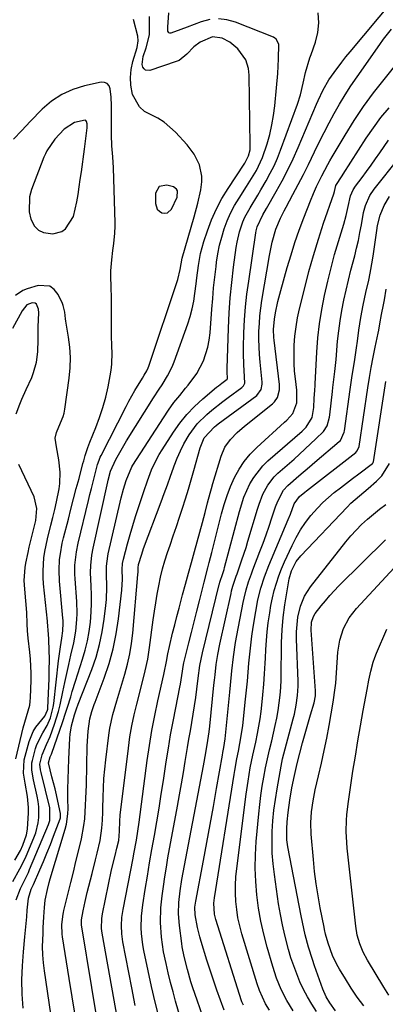
# Model space of a CAD drawing. Units: inches. Extents: x 1851934 to 1857389, y 431724 to 437074.
# Drawn here: x 1856017 to 1856138, y 433084 to 433409 of the extents above; entities that cross this region are included whole.
import ezdxf

# ---------------------------------------------------------------- set-up
doc = ezdxf.new("R2010")
doc.units = ezdxf.units.IN
doc.header["$MEASUREMENT"] = 0
for name, color, linetype in [('1', 7, 'Continuous'), ('7', 7, 'Continuous'), ('8', 7, 'Continuous')]:
    doc.layers.add(name, color=color, linetype=linetype)

msp = doc.modelspace()

# ---------------------------------------------------------------- linework, layer by layer
at = {"layer": '1', "color": 18}
for points in [[(1856025.98, 433365.53, 1766), (1856025.48, 433364.49, 1766), (1856025.02, 433363.43, 1766), (1856020.93, 433352.7, 1766), (1856020.29, 433350.28, 1766), (1856020.17, 433345.42, 1766), (1856020.7, 433342.97, 1766), (1856021.9, 433340.62, 1766), (1856023.17, 433339.27, 1766), (1856024.85, 433338.5, 1766), (1856027.98, 433338.14, 1766), (1856030.94, 433338.9, 1766), (1856032.15, 433339.79, 1766), (1856034.77, 433343.84, 1766), (1856035.9, 433348.64, 1766), (1856036.28, 433351.11, 1766), (1856036.65, 433353.58, 1766), (1856037.02, 433356.06, 1766), (1856037.37, 433358.53, 1766), (1856038.42, 433366.1, 1766), (1856038.77, 433368.73, 1766), (1856039.25, 433373.08, 1766), (1856039.28, 433374.45, 1766), (1856039.1, 433375.24, 1766), (1856038.9, 433375.48, 1766), (1856038.6, 433375.6, 1766), (1856035.11, 433374.82, 1766), (1856031.74, 433372.64, 1766), (1856028.62, 433369.33, 1766), (1856025.98, 433365.53, 1766)], [(1856063.06, 433353.76, 1768), (1856061.91, 433351.48, 1768), (1856061.9, 433348.11, 1768), (1856062.47, 433346.24, 1768), (1856063.15, 433345.57, 1768), (1856064.01, 433345.03, 1768), (1856064.97, 433344.91, 1768), (1856065.84, 433345.03, 1768), (1856067.2, 433346.24, 1768), (1856069.06, 433350.17, 1768), (1856069.09, 433352.29, 1768), (1856068.82, 433352.85, 1768), (1856067.77, 433353.57, 1768), (1856065.57, 433354.21, 1768), (1856063.06, 433353.76, 1768)]]:
    msp.add_polyline3d(points, dxfattribs=at)
at = {"layer": '7', "color": 18}
for points in [[(1856044.29, 433068.44, 1778), (1856037.46, 433109.9, 1778), (1856037.39, 433110.44, 1778), (1856037.41, 433111.52, 1778), (1856037.96, 433114.54, 1778), (1856038.59, 433117.54, 1778), (1856039.31, 433120.52, 1778), (1856040.95, 433126.81, 1778), (1856042.08, 433131.32, 1778), (1856042.61, 433133.59, 1778), (1856043.54, 433137.78, 1778), (1856044.16, 433141.75, 1778), (1856044.34, 433144.43, 1778), (1856044.44, 433147.11, 1778), (1856044.48, 433148.45, 1778), (1856044.55, 433151.99, 1778), (1856044.67, 433155.1, 1778), (1856044.84, 433158.2, 1778), (1856045.11, 433161.29, 1778), (1856045.45, 433164.38, 1778), (1856046.46, 433172.57, 1778), (1856046.8, 433174.86, 1778), (1856047.76, 433179.39, 1778), (1856049.04, 433183.85, 1778), (1856050.38, 433188.29, 1778), (1856051.05, 433190.51, 1778), (1856051.71, 433192.69, 1778), (1856052.61, 433196.02, 1778), (1856053.37, 433199.38, 1778), (1856053.92, 433202.78, 1778), (1856054.33, 433206.2, 1778), (1856056.07, 433225.56, 1778), (1856056.12, 433226.36, 1778), (1856056.12, 433227.8, 1778), (1856056.27, 433228.91, 1778), (1856057.31, 433232.32, 1778), (1856057.96, 433234.15, 1778), (1856063.73, 433249.56, 1778), (1856064.78, 433252.37, 1778), (1856065.81, 433255.19, 1778), (1856066.83, 433258.02, 1778), (1856067.84, 433260.84, 1778), (1856068.08, 433261.52, 1778), (1856069.03, 433263.98, 1778), (1856070.09, 433266.39, 1778), (1856071.28, 433268.73, 1778), (1856072.97, 433271.67, 1778), (1856075.6, 433275.3, 1778), (1856078.79, 433278.47, 1778), (1856080.53, 433279.91, 1778), (1856084.1, 433282.71, 1778), (1856085.91, 433284.07, 1778), (1856090.41, 433287.36, 1778), (1856090.91, 433287.86, 1778), (1856091.34, 433288.82, 1778), (1856091.14, 433292.96, 1778), (1856091.01, 433294.85, 1778), (1856090.91, 433298.65, 1778), (1856090.94, 433300.55, 1778), (1856091.1, 433305.36, 1778), (1856091.32, 433309.65, 1778), (1856091.63, 433313.94, 1778), (1856092.1, 433318.22, 1778), (1856092.66, 433322.48, 1778), (1856095.05, 433338.44, 1778), (1856095.17, 433339.09, 1778), (1856095.48, 433340.39, 1778), (1856097.35, 433344.37, 1778), (1856098.56, 433346.46, 1778), (1856101.78, 433352.1, 1778), (1856103.72, 433355.65, 1778), (1856105.58, 433359.25, 1778), (1856107.32, 433362.9, 1778), (1856108.97, 433366.6, 1778), (1856115.08, 433380.97, 1778), (1856115.59, 433382.14, 1778), (1856117.22, 433385.61, 1778), (1856119.14, 433388.92, 1778), (1856120.89, 433391.39, 1778), (1856123.48, 433394.84, 1778), (1856124.81, 433396.53, 1778), (1856126.17, 433398.2, 1778), (1856140.25, 433415.11, 1778)], [(1856035.28, 433080.05, 1776), (1856034.29, 433086.09, 1776), (1856033.32, 433092.12, 1776), (1856031.15, 433105.9, 1776), (1856031.04, 433106.76, 1776), (1856030.96, 433109.95, 1776), (1856031.35, 433113.42, 1776), (1856031.47, 433113.99, 1776), (1856031.6, 433114.56, 1776), (1856033.04, 433120.36, 1776), (1856033.9, 433123.83, 1776), (1856034.75, 433127.31, 1776), (1856035.59, 433130.78, 1776), (1856036.42, 433134.26, 1776), (1856037.38, 433138.29, 1776), (1856038.22, 433142.68, 1776), (1856038.48, 433144.9, 1776), (1856038.78, 433149.37, 1776), (1856038.88, 433151.61, 1776), (1856039.03, 433156.09, 1776), (1856039.34, 433168.93, 1776), (1856039.41, 433170.57, 1776), (1856039.65, 433173.84, 1776), (1856040.17, 433177.9, 1776), (1856040.8, 433180.32, 1776), (1856041.65, 433182.68, 1776), (1856041.94, 433183.46, 1776), (1856044.95, 433191.39, 1776), (1856046.56, 433196.19, 1776), (1856047.92, 433201.04, 1776), (1856048.92, 433205.98, 1776), (1856049.67, 433210.98, 1776), (1856050.72, 433220.41, 1776), (1856050.94, 433224.08, 1776), (1856050.88, 433227.27, 1776), (1856051.01, 433229.23, 1776), (1856051.3, 433230.67, 1776), (1856052.65, 433235.76, 1776), (1856053.48, 433238.77, 1776), (1856054.35, 433241.77, 1776), (1856055.27, 433244.76, 1776), (1856056.23, 433247.73, 1776), (1856057.99, 433253, 1776), (1856059.24, 433256.57, 1776), (1856060.6, 433260.1, 1776), (1856061.35, 433261.84, 1776), (1856063.08, 433265.19, 1776), (1856064.06, 433266.8, 1776), (1856067.77, 433272.54, 1776), (1856069.91, 433275.55, 1776), (1856072.23, 433278.42, 1776), (1856074.78, 433281.07, 1776), (1856077.51, 433283.58, 1776), (1856082.07, 433287.42, 1776), (1856082.64, 433287.89, 1776), (1856083.8, 433288.8, 1776), (1856085.5, 433290.06, 1776), (1856085.65, 433290.3, 1776), (1856085.59, 433292.57, 1776), (1856085.58, 433293.09, 1776), (1856085.59, 433293.62, 1776), (1856086.02, 433306.92, 1776), (1856086.25, 433311.97, 1776), (1856086.59, 433317.01, 1776), (1856087.08, 433322.03, 1776), (1856087.67, 433327.05, 1776), (1856088.54, 433333.59, 1776), (1856088.82, 433335.32, 1776), (1856089.61, 433338.72, 1776), (1856090.74, 433342.02, 1776), (1856091.43, 433343.62, 1776), (1856093.1, 433346.69, 1776), (1856095.63, 433350.82, 1776), (1856096.69, 433352.62, 1776), (1856098.45, 433355.64, 1776), (1856099.78, 433358.09, 1776), (1856101.03, 433360.58, 1776), (1856102.14, 433363.13, 1776), (1856103.17, 433365.72, 1776), (1856108.75, 433380.94, 1776), (1856109.74, 433383.98, 1776), (1856110.64, 433387.81, 1776), (1856111.48, 433391.43, 1776), (1856112.89, 433396.18, 1776), (1856113.28, 433397.35, 1776), (1856114.7, 433401.41, 1776), (1856115.48, 433404.62, 1776), (1856115.85, 433407.84, 1776), (1856115.6, 433411.06, 1776)], [(1856079.81, 433408.86, 1774), (1856076.97, 433408.15, 1774), (1856072.37, 433406.41, 1774), (1856070.21, 433405.6, 1774), (1856066.97, 433404.4, 1774), (1856066.62, 433404.38, 1774), (1856066.32, 433404.45, 1774), (1856066.12, 433404.68, 1774), (1856065.97, 433404.99, 1774), (1856065.9, 433406.38, 1774), (1856066.29, 433411.05, 1774)], [(1856018.12, 433082.37, 1772), (1856017.84, 433087.03, 1772), (1856017.73, 433091.69, 1772), (1856017.89, 433096.35, 1772), (1856018.22, 433101.01, 1772), (1856018.71, 433105.88, 1772), (1856018.92, 433108.1, 1772), (1856019.33, 433112.55, 1772), (1856019.52, 433114.77, 1772), (1856019.86, 433118.66, 1772), (1856020.77, 433121.61, 1772), (1856021.25, 433122.58, 1772), (1856021.55, 433123.23, 1772), (1856023.68, 433128.06, 1772), (1856024.86, 433130.81, 1772), (1856026.02, 433133.58, 1772), (1856027.13, 433136.36, 1772), (1856028.21, 433139.16, 1772), (1856030.34, 433144.83, 1772), (1856030.46, 433145.27, 1772), (1856030.53, 433146.18, 1772), (1856030.47, 433146.64, 1772), (1856029.59, 433150.77, 1772), (1856029.15, 433152.79, 1772), (1856028.67, 433154.8, 1772), (1856027.62, 433158.81, 1772), (1856026.48, 433163.37, 1772), (1856027.11, 433165.41, 1772), (1856027.48, 433166.26, 1772), (1856027.59, 433166.55, 1772), (1856031.13, 433176.67, 1772), (1856032.27, 433180.07, 1772), (1856032.81, 433181.78, 1772), (1856033.84, 433185.22, 1772), (1856034.36, 433186.93, 1772), (1856035.43, 433190.36, 1772), (1856037.78, 433197.63, 1772), (1856038.64, 433200.63, 1772), (1856039.38, 433203.65, 1772), (1856039.92, 433206.72, 1772), (1856040.34, 433209.81, 1772), (1856040.62, 433213.21, 1772), (1856040.75, 433216.04, 1772), (1856040.75, 433218.87, 1772), (1856040.66, 433221.7, 1772), (1856040.42, 433226.21, 1772), (1856040.47, 433228.52, 1772), (1856040.85, 433231.96, 1772), (1856041.28, 433234.23, 1772), (1856046.11, 433256.15, 1772), (1856046.25, 433256.75, 1772), (1856046.95, 433259.73, 1772), (1856048.78, 433263.52, 1772), (1856049.6, 433265.09, 1772), (1856051.36, 433268.18, 1772), (1856052.29, 433269.69, 1772), (1856061.26, 433283.92, 1772), (1856063.11, 433286.82, 1772), (1856064.05, 433288.26, 1772), (1856065.88, 433291.16, 1772), (1856067.41, 433294.22, 1772), (1856068.05, 433295.81, 1772), (1856072.54, 433308.33, 1772), (1856073.33, 433310.8, 1772), (1856074.01, 433313.3, 1772), (1856074.52, 433315.84, 1772), (1856074.92, 433318.4, 1772), (1856075.29, 433321.54, 1772), (1856075.54, 433323.57, 1772), (1856076.04, 433327.64, 1772), (1856076.74, 433331.65, 1772), (1856077.85, 433335.58, 1772), (1856079.04, 433339.12, 1772), (1856080.42, 433342.76, 1772), (1856081.99, 433346.32, 1772), (1856083.84, 433349.73, 1772), (1856085.86, 433353.06, 1772), (1856091.21, 433361.1, 1772), (1856091.42, 433361.43, 1772), (1856092.65, 433363.81, 1772), (1856093.1, 433365.9, 1772), (1856093.16, 433366.62, 1772), (1856093.18, 433367.34, 1772), (1856092.77, 433390.48, 1772), (1856092.58, 433392.75, 1772), (1856091.71, 433395.6, 1772), (1856089.05, 433399.24, 1772), (1856086.47, 433401.38, 1772), (1856083.88, 433402.69, 1772), (1856080.71, 433403.14, 1772), (1856076.61, 433401.45, 1772), (1856074.56, 433399.82, 1772), (1856072.23, 433397.41, 1772), (1856069.69, 433395.4, 1772), (1856068.68, 433394.97, 1772), (1856059.96, 433392.05, 1772), (1856058.6, 433392.15, 1772), (1856058.1, 433392.57, 1772), (1856057.7, 433393.17, 1772), (1856057.51, 433394.02, 1772), (1856057.8, 433396.71, 1772), (1856058.77, 433399.5, 1772), (1856059.92, 433403.84, 1772), (1856059.94, 433407.89, 1772), (1856059.87, 433409.93, 1772)], [(1856031.15, 433054.3, 1774), (1856025.15, 433094.68, 1774), (1856024.84, 433097.34, 1774), (1856024.63, 433100, 1774), (1856024.57, 433102.67, 1774), (1856024.71, 433107.03, 1774), (1856024.8, 433108.87, 1774), (1856025.01, 433112.54, 1774), (1856025.21, 433115.65, 1774), (1856025.46, 433118.04, 1774), (1856026.16, 433121.57, 1774), (1856026.77, 433123.9, 1774), (1856027.1, 433125.06, 1774), (1856032.02, 433141.46, 1774), (1856032.44, 433143.14, 1774), (1856032.92, 433146.53, 1774), (1856032.98, 433148.25, 1774), (1856032.95, 433151.4, 1774), (1856032.95, 433154.7, 1774), (1856032.99, 433158, 1774), (1856033.09, 433161.31, 1774), (1856033.23, 433164.61, 1774), (1856033.57, 433171.5, 1774), (1856033.69, 433172.89, 1774), (1856034.14, 433175.65, 1774), (1856035.08, 433179.2, 1774), (1856035.77, 433181.27, 1774), (1856036.36, 433182.81, 1774), (1856040.82, 433194.26, 1774), (1856042.22, 433198.32, 1774), (1856043.41, 433202.42, 1774), (1856044.28, 433206.61, 1774), (1856044.94, 433210.85, 1774), (1856045.46, 433215.35, 1774), (1856045.65, 433217.38, 1774), (1856045.8, 433221.45, 1774), (1856045.66, 433225.92, 1774), (1856045.69, 433228.39, 1774), (1856046.11, 433231.65, 1774), (1856046.28, 433232.45, 1774), (1856050.23, 433249.43, 1774), (1856050.57, 433250.86, 1774), (1856051.32, 433253.73, 1774), (1856052.16, 433256.65, 1774), (1856054.07, 433261.14, 1774), (1856054.43, 433261.74, 1774), (1856064.48, 433277.34, 1774), (1856066.19, 433279.88, 1774), (1856067.97, 433282.36, 1774), (1856069.86, 433284.76, 1774), (1856071.82, 433287.1, 1774), (1856072.68, 433288.1, 1774), (1856075.51, 433291.92, 1774), (1856077.7, 433296.15, 1774), (1856079.18, 433300.67, 1774), (1856079.62, 433303, 1774), (1856079.91, 433305.37, 1774), (1856080.48, 433313.18, 1774), (1856080.76, 433316.72, 1774), (1856081.08, 433320.26, 1774), (1856081.46, 433323.79, 1774), (1856081.88, 433327.32, 1774), (1856082.05, 433328.75, 1774), (1856082.49, 433331.55, 1774), (1856083.04, 433334.31, 1774), (1856083.75, 433337.05, 1774), (1856084.57, 433339.75, 1774), (1856085.58, 433342.39, 1774), (1856086.7, 433344.97, 1774), (1856088.02, 433347.46, 1774), (1856089.46, 433349.9, 1774), (1856091.91, 433353.71, 1774), (1856093.59, 433356.37, 1774), (1856095.23, 433359.06, 1774), (1856097.27, 433363.3, 1774), (1856098.76, 433367.88, 1774), (1856099.62, 433370.95, 1774), (1856100.35, 433374.05, 1774), (1856100.88, 433377.19, 1774), (1856101.29, 433380.36, 1774), (1856101.86, 433386.3, 1774), (1856102.26, 433391.09, 1774), (1856102.55, 433395.88, 1774), (1856102.64, 433400.65, 1774), (1856101.69, 433402.46, 1774), (1856101.28, 433402.76, 1774), (1856100.82, 433403.01, 1774), (1856088.28, 433408.03, 1774), (1856085.46, 433408.8, 1774), (1856082.64, 433409.15, 1774)], [(1856055.18, 433083.28, 1782), (1856054.02, 433089.1, 1782), (1856051.13, 433104.26, 1782), (1856050.75, 433106.93, 1782), (1856050.62, 433109.62, 1782), (1856050.75, 433112.31, 1782), (1856051.14, 433114.98, 1782), (1856054.45, 433131.87, 1782), (1856054.73, 433133.35, 1782), (1856055.54, 433137.8, 1782), (1856056.03, 433140.77, 1782), (1856056.46, 433143.75, 1782), (1856059.17, 433164.15, 1782), (1856059.89, 433169.1, 1782), (1856060.71, 433174.04, 1782), (1856061.65, 433178.96, 1782), (1856062.69, 433183.86, 1782), (1856064.65, 433192.58, 1782), (1856064.77, 433193.11, 1782), (1856065.52, 433196.85, 1782), (1856065.98, 433199.41, 1782), (1856066.48, 433201.82, 1782), (1856067.54, 433206.18, 1782), (1856068.24, 433208.96, 1782), (1856068.94, 433211.73, 1782), (1856069.67, 433214.49, 1782), (1856070.84, 433218.87, 1782), (1856071.81, 433222.44, 1782), (1856072.78, 433226.01, 1782), (1856073.75, 433229.58, 1782), (1856074.73, 433233.15, 1782), (1856077.38, 433242.8, 1782), (1856078.24, 433246.01, 1782), (1856079.05, 433249.23, 1782), (1856079.88, 433252.44, 1782), (1856080.33, 433254.04, 1782), (1856080.81, 433255.63, 1782), (1856083.6, 433264.7, 1782), (1856084.83, 433267.61, 1782), (1856086.64, 433270.2, 1782), (1856088.85, 433272.52, 1782), (1856091.26, 433274.63, 1782), (1856100.54, 433281.98, 1782), (1856101.17, 433282.58, 1782), (1856102.14, 433284, 1782), (1856102.82, 433286.54, 1782), (1856102.79, 433288.3, 1782), (1856101.03, 433302.97, 1782), (1856100.94, 433303.84, 1782), (1856100.84, 433306.46, 1782), (1856101.18, 433309.94, 1782), (1856101.55, 433311.98, 1782), (1856102.33, 433315.72, 1782), (1856103.28, 433319.43, 1782), (1856105.42, 433327.02, 1782), (1856106.65, 433331.15, 1782), (1856107.96, 433335.26, 1782), (1856109.39, 433339.33, 1782), (1856110.89, 433343.37, 1782), (1856113.08, 433349.01, 1782), (1856114.06, 433351.4, 1782), (1856115.12, 433353.75, 1782), (1856116.83, 433357.22, 1782), (1856118.83, 433361.04, 1782), (1856119.52, 433362.26, 1782), (1856120.23, 433363.48, 1782), (1856124.54, 433370.72, 1782), (1856127.52, 433375.48, 1782), (1856130.63, 433380.15, 1782), (1856133.93, 433384.68, 1782), (1856137.37, 433389.12, 1782), (1856142.57, 433395.54, 1782)], [(1856014.69, 433124.18, 1768), (1856017.06, 433128.33, 1768), (1856018.52, 433131.15, 1768), (1856019.17, 433132.6, 1768), (1856021.71, 433138.56, 1768), (1856022.31, 433140.21, 1768), (1856023.13, 433143.61, 1768), (1856023.34, 433145.36, 1768), (1856023.32, 433148.87, 1768), (1856023.1, 433150.61, 1768), (1856022.78, 433152.35, 1768), (1856021.52, 433157.82, 1768), (1856020.97, 433161, 1768), (1856021.03, 433163.38, 1768), (1856021.2, 433164.16, 1768), (1856022.25, 433168.08, 1768), (1856022.69, 433169.44, 1768), (1856024.59, 433173.25, 1768), (1856026.05, 433175.72, 1768), (1856027.14, 433178.28, 1768), (1856028.05, 433181.77, 1768), (1856028.23, 433182.96, 1768), (1856029.83, 433197.12, 1768), (1856030.01, 433198.64, 1768), (1856030.44, 433201.66, 1768), (1856030.92, 433204.51, 1768), (1856031.25, 433207.01, 1768), (1856031.38, 433209.53, 1768), (1856031.35, 433210.37, 1768), (1856031.29, 433211.21, 1768), (1856030.15, 433223.35, 1768), (1856029.99, 433226.97, 1768), (1856030.2, 433230.59, 1768), (1856030.43, 433232.39, 1768), (1856031.08, 433235.96, 1768), (1856031.5, 433237.73, 1768), (1856033.08, 433243.84, 1768), (1856033.95, 433247.21, 1768), (1856034.83, 433250.58, 1768), (1856035.71, 433253.95, 1768), (1856036.6, 433257.31, 1768), (1856037.91, 433262.26, 1768), (1856038.15, 433263.15, 1768), (1856038.67, 433264.92, 1768), (1856039.55, 433267.54, 1768), (1856039.88, 433268.4, 1768), (1856040.22, 433269.26, 1768), (1856042.18, 433274.1, 1768), (1856043.41, 433277.4, 1768), (1856044.52, 433280.74, 1768), (1856045.44, 433284.14, 1768), (1856046.23, 433287.57, 1768), (1856046.94, 433291.17, 1768), (1856047.25, 433293.08, 1768), (1856047.47, 433295, 1768), (1856047.52, 433298.87, 1768), (1856047.44, 433300.82, 1768), (1856047.35, 433304.71, 1768), (1856047.34, 433306.66, 1768), (1856047.36, 433315.13, 1768), (1856047.35, 433316.94, 1768), (1856047.27, 433320.54, 1768), (1856047.14, 433324.13, 1768), (1856047.15, 433325.93, 1768), (1856047.42, 433329.51, 1768), (1856047.79, 433332.61, 1768), (1856048.05, 433334.9, 1768), (1856048.44, 433338.33, 1768), (1856048.54, 433340.62, 1768), (1856048.54, 433341.78, 1768), (1856048.01, 433359.93, 1768), (1856047.79, 433363.54, 1768), (1856047.46, 433367.14, 1768), (1856047.41, 433368.35, 1768), (1856047.38, 433369.55, 1768), (1856047.28, 433380.52, 1768), (1856047.18, 433383.27, 1768), (1856046.93, 433386.01, 1768), (1856046.51, 433387.01, 1768), (1856045.9, 433387.75, 1768), (1856045, 433388.08, 1768), (1856043.92, 433388.16, 1768), (1856038.44, 433386.97, 1768), (1856034.54, 433385.76, 1768), (1856030.87, 433384.13, 1768), (1856027.53, 433381.89, 1768), (1856024.43, 433379.23, 1768), (1856020.45, 433375.16, 1768), (1856017.69, 433372.28, 1768), (1856014.98, 433369.35, 1768)], [(1856063.06, 433079.13, 1784), (1856061.76, 433084.3, 1784), (1856060.57, 433089.5, 1784), (1856059.44, 433094.7, 1784), (1856058.05, 433101.44, 1784), (1856057.71, 433103.3, 1784), (1856057.27, 433107.04, 1784), (1856057.16, 433108.93, 1784), (1856057.22, 433112.7, 1784), (1856057.64, 433116.45, 1784), (1856058.46, 433121.52, 1784), (1856059.18, 433125.93, 1784), (1856059.92, 433130.33, 1784), (1856060.68, 433134.72, 1784), (1856061.5, 433139.39, 1784), (1856062.29, 433143.92, 1784), (1856063.06, 433148.45, 1784), (1856063.79, 433152.99, 1784), (1856064.49, 433157.53, 1784), (1856065.42, 433163.7, 1784), (1856066.13, 433168.17, 1784), (1856066.88, 433172.62, 1784), (1856067.69, 433177.06, 1784), (1856068.54, 433181.5, 1784), (1856069.91, 433188.33, 1784), (1856070.11, 433189.35, 1784), (1856070.78, 433193.65, 1784), (1856071.02, 433195.23, 1784), (1856071.25, 433196.41, 1784), (1856071.34, 433196.8, 1784), (1856072.89, 433203, 1784), (1856073.77, 433206.48, 1784), (1856074.64, 433209.96, 1784), (1856075.53, 433213.45, 1784), (1856076.41, 433216.93, 1784), (1856077.64, 433221.74, 1784), (1856077.98, 433223.1, 1784), (1856079.21, 433227.82, 1784), (1856079.64, 433229.5, 1784), (1856080.51, 433232.88, 1784), (1856080.93, 433234.56, 1784), (1856083.72, 433245.67, 1784), (1856084.58, 433248.72, 1784), (1856085.55, 433251.72, 1784), (1856086.7, 433254.67, 1784), (1856087.96, 433257.57, 1784), (1856089.46, 433260.33, 1784), (1856091.17, 433262.94, 1784), (1856093.17, 433265.34, 1784), (1856095.36, 433267.58, 1784), (1856104.53, 433275.88, 1784), (1856105.25, 433276.56, 1784), (1856107.22, 433278.75, 1784), (1856108.55, 433282.28, 1784), (1856108.53, 433286.43, 1784), (1856108.1, 433290.22, 1784), (1856107.85, 433292.73, 1784), (1856107.69, 433295.24, 1784), (1856107.65, 433297.75, 1784), (1856107.74, 433301.3, 1784), (1856107.96, 433304.33, 1784), (1856108.3, 433307.34, 1784), (1856108.82, 433310.32, 1784), (1856109.46, 433313.28, 1784), (1856111.18, 433320.26, 1784), (1856112.58, 433325.63, 1784), (1856114.07, 433330.98, 1784), (1856115.71, 433336.29, 1784), (1856117.43, 433341.57, 1784), (1856120.75, 433351.33, 1784), (1856120.99, 433352.1, 1784), (1856121.5, 433354.05, 1784), (1856123.56, 433357.21, 1784), (1856123.93, 433357.77, 1784), (1856131.52, 433369.65, 1784), (1856133.88, 433373.13, 1784), (1856136.37, 433376.5, 1784), (1856139.06, 433379.73, 1784)], [(1856072.77, 433069.86, 1786), (1856068.52, 433084.67, 1786), (1856067.66, 433087.76, 1786), (1856066.84, 433090.86, 1786), (1856066.09, 433093.98, 1786), (1856065.37, 433097.1, 1786), (1856064.56, 433100.99, 1786), (1856063.86, 433105.81, 1786), (1856063.52, 433110.66, 1786), (1856063.65, 433115.51, 1786), (1856064.06, 433119.42, 1786), (1856064.48, 433122.57, 1786), (1856064.93, 433125.72, 1786), (1856065.45, 433128.87, 1786), (1856066, 433132, 1786), (1856069.15, 433149.12, 1786), (1856069.82, 433152.8, 1786), (1856070.47, 433156.48, 1786), (1856071.1, 433160.16, 1786), (1856071.71, 433163.85, 1786), (1856072.47, 433168.48, 1786), (1856072.93, 433171.22, 1786), (1856073.4, 433173.97, 1786), (1856073.88, 433176.72, 1786), (1856074.34, 433179.46, 1786), (1856074.77, 433182.22, 1786), (1856075.16, 433184.98, 1786), (1856075.51, 433187.74, 1786), (1856075.95, 433191.31, 1786), (1856076.52, 433195.54, 1786), (1856077.35, 433199.71, 1786), (1856082.94, 433222.23, 1786), (1856083.01, 433222.51, 1786), (1856083.17, 433223.05, 1786), (1856084.1, 433225.88, 1786), (1856084.51, 433227.23, 1786), (1856084.7, 433227.91, 1786), (1856089.61, 433246.44, 1786), (1856091.11, 433251.09, 1786), (1856093.09, 433255.56, 1786), (1856094.31, 433257.66, 1786), (1856097.28, 433261.45, 1786), (1856099.02, 433263.15, 1786), (1856110.3, 433272.93, 1786), (1856111.65, 433274.26, 1786), (1856113.66, 433277.42, 1786), (1856114.15, 433280.72, 1786), (1856114.32, 433283.86, 1786), (1856114.47, 433286.38, 1786), (1856114.62, 433288.1, 1786), (1856114.64, 433288.53, 1786), (1856115.19, 433299.03, 1786), (1856115.55, 433303.73, 1786), (1856116.06, 433308.42, 1786), (1856116.8, 433313.07, 1786), (1856117.69, 433317.7, 1786), (1856118.79, 433322.52, 1786), (1856119.87, 433326.89, 1786), (1856121.06, 433331.23, 1786), (1856122.32, 433335.55, 1786), (1856124.08, 433341.32, 1786), (1856124.87, 433344.18, 1786), (1856125.5, 433347.08, 1786), (1856126.34, 433350.66, 1786), (1856127.19, 433352.62, 1786), (1856127.97, 433353.81, 1786), (1856130.12, 433356.71, 1786), (1856131.62, 433358.74, 1786), (1856133.1, 433360.78, 1786), (1856134.55, 433362.83, 1786), (1856136, 433364.9, 1786), (1856138.89, 433369.09, 1786)], [(1856078.63, 433076.38, 1788), (1856075.59, 433084.99, 1788), (1856074.23, 433089.05, 1788), (1856073.59, 433091.1, 1788), (1856072.41, 433095.17, 1788), (1856071.3, 433099.42, 1788), (1856070.67, 433102.65, 1788), (1856070.52, 433103.73, 1788), (1856069.75, 433109.66, 1788), (1856069.46, 433113.46, 1788), (1856069.56, 433117.27, 1788), (1856069.97, 433121.08, 1788), (1856070.58, 433124.85, 1788), (1856077.71, 433162.34, 1788), (1856077.94, 433163.59, 1788), (1856078.62, 433167.32, 1788), (1856079.19, 433170.76, 1788), (1856079.6, 433173.6, 1788), (1856079.82, 433175.51, 1788), (1856081.17, 433189, 1788), (1856081.34, 433190.71, 1788), (1856081.53, 433192.41, 1788), (1856081.95, 433195.82, 1788), (1856082.47, 433199.21, 1788), (1856083.14, 433202.58, 1788), (1856086.84, 433219.32, 1788), (1856087.03, 433220.14, 1788), (1856087.47, 433221.77, 1788), (1856088.51, 433225, 1788), (1856088.8, 433225.79, 1788), (1856090.43, 433230.38, 1788), (1856091.79, 433234.53, 1788), (1856092.43, 433236.63, 1788), (1856095.53, 433247.18, 1788), (1856096.07, 433248.84, 1788), (1856097.35, 433252.07, 1788), (1856098.97, 433255.13, 1788), (1856101.07, 433257.84, 1788), (1856102.3, 433259.05, 1788), (1856107.64, 433263.72, 1788), (1856109.49, 433265.36, 1788), (1856113.11, 433268.72, 1788), (1856114.89, 433270.44, 1788), (1856117.33, 433272.85, 1788), (1856118.59, 433274.66, 1788), (1856119.38, 433277.55, 1788), (1856119.49, 433278.29, 1788), (1856120.34, 433285.99, 1788), (1856120.49, 433287.31, 1788), (1856120.81, 433289.95, 1788), (1856121.14, 433292.59, 1788), (1856121.55, 433296.55, 1788), (1856122.06, 433302.63, 1788), (1856122.41, 433306.03, 1788), (1856122.85, 433309.42, 1788), (1856123.43, 433312.78, 1788), (1856124.09, 433316.14, 1788), (1856124.84, 433319.51, 1788), (1856125.62, 433322.8, 1788), (1856126.44, 433326.09, 1788), (1856127.68, 433330.79, 1788), (1856128.32, 433333.35, 1788), (1856128.92, 433335.92, 1788), (1856129.43, 433338.51, 1788), (1856129.9, 433341.11, 1788), (1856130.59, 433345.1, 1788), (1856131.25, 433347.46, 1788), (1856132.73, 433350.81, 1788), (1856134.12, 433352.82, 1788), (1856142.43, 433363.19, 1788)], [(1856015.37, 433131.19, 1766), (1856017.21, 433134.45, 1766), (1856018.02, 433136.14, 1766), (1856019.21, 433139.65, 1766), (1856019.54, 433141.47, 1766), (1856019.73, 433143.32, 1766), (1856019.9, 433146.79, 1766), (1856019.92, 433148.63, 1766), (1856019.62, 433152.29, 1766), (1856018.77, 433156.62, 1766), (1856018.23, 433159.97, 1766), (1856018.53, 433164.41, 1766), (1856020.13, 433170.38, 1766), (1856021.42, 433173.68, 1766), (1856022.34, 433175.19, 1766), (1856025.26, 433178.84, 1766), (1856026.2, 433180.76, 1766), (1856026.26, 433181.11, 1766), (1856026.29, 433181.46, 1766), (1856026.72, 433191.18, 1766), (1856026.79, 433193.45, 1766), (1856026.8, 433198, 1766), (1856026.75, 433200.27, 1766), (1856026.6, 433204.36, 1766), (1856026.49, 433205.75, 1766), (1856026.17, 433209.97, 1766), (1856026.15, 433210.21, 1766), (1856024.9, 433222.49, 1766), (1856024.75, 433224.63, 1766), (1856024.71, 433226.77, 1766), (1856025, 433231.04, 1766), (1856025.31, 433233.17, 1766), (1856026.14, 433237.38, 1766), (1856027.31, 433241.86, 1766), (1856027.98, 433244.44, 1766), (1856028.61, 433247.03, 1766), (1856029.17, 433249.64, 1766), (1856029.99, 433253.83, 1766), (1856030.24, 433255.68, 1766), (1856030.37, 433259.37, 1766), (1856029.95, 433263.5, 1766), (1856029.18, 433267.77, 1766), (1856028.74, 433270.59, 1766), (1856029.19, 433272.53, 1766), (1856029.98, 433274.39, 1766), (1856031.39, 433277.73, 1766), (1856031.7, 433278.92, 1766), (1856031.92, 433280.15, 1766), (1856033.33, 433290.47, 1766), (1856033.64, 433293.86, 1766), (1856033.75, 433297.24, 1766), (1856033.55, 433300.62, 1766), (1856033.15, 433304, 1766), (1856032.29, 433309.25, 1766), (1856032.18, 433310, 1766), (1856031.89, 433312.25, 1766), (1856031.37, 433314.43, 1766), (1856031.09, 433315.13, 1766), (1856029.71, 433318.11, 1766), (1856028.44, 433319.71, 1766), (1856026.96, 433320.82, 1766), (1856023.11, 433321.05, 1766), (1856019.49, 433319.94, 1766), (1856018.09, 433319.36, 1766), (1856015.63, 433317.71, 1766)], [(1856090.91, 433083.32, 1792), (1856090.45, 433084.44, 1792), (1856090.32, 433084.82, 1792), (1856081.8, 433111.63, 1792), (1856081.36, 433113.39, 1792), (1856081.17, 433117.01, 1792), (1856081.36, 433118.81, 1792), (1856087.84, 433159.53, 1792), (1856088.05, 433160.82, 1792), (1856088.76, 433164.67, 1792), (1856089.27, 433167.23, 1792), (1856089.79, 433169.78, 1792), (1856090.56, 433174.31, 1792), (1856090.74, 433175.74, 1792), (1856091.66, 433184.4, 1792), (1856091.97, 433187.38, 1792), (1856092.25, 433190.36, 1792), (1856092.51, 433193.34, 1792), (1856092.75, 433196.33, 1792), (1856093.01, 433199.31, 1792), (1856093.32, 433202.28, 1792), (1856093.7, 433205.25, 1792), (1856094.14, 433208.21, 1792), (1856094.97, 433213.38, 1792), (1856095.71, 433217.26, 1792), (1856096.7, 433221.08, 1792), (1856097.92, 433224.84, 1792), (1856099.34, 433228.53, 1792), (1856105.71, 433243.73, 1792), (1856106.45, 433245.55, 1792), (1856107.71, 433248.92, 1792), (1856109.5, 433251.37, 1792), (1856111.18, 433252.79, 1792), (1856111.75, 433253.24, 1792), (1856128.02, 433265.91, 1792), (1856128.43, 433266.31, 1792), (1856128.98, 433267.33, 1792), (1856129.11, 433267.9, 1792), (1856132.05, 433287.25, 1792), (1856132.58, 433290.62, 1792), (1856133.16, 433293.97, 1792), (1856133.78, 433297.32, 1792), (1856134.44, 433300.67, 1792), (1856135.4, 433305.32, 1792), (1856135.61, 433306.33, 1792), (1856136, 433308.36, 1792), (1856136.55, 433311.41, 1792), (1856137.22, 433314.6, 1792), (1856137.56, 433316.33, 1792), (1856138.08, 433319.81, 1792)], [(1856015.84, 433278.63, 1764), (1856017.06, 433281.89, 1764), (1856017.71, 433283.5, 1764), (1856019.12, 433286.69, 1764), (1856020.99, 433290.7, 1764), (1856021.6, 433292.32, 1764), (1856022.5, 433295.68, 1764), (1856023.02, 433299.13, 1764), (1856023.05, 433303.25, 1764), (1856023.09, 433307.39, 1764), (1856023.28, 433311.99, 1764), (1856023.19, 433313.26, 1764), (1856022.54, 433314.92, 1764), (1856022.16, 433315.23, 1764), (1856021.14, 433315.3, 1764), (1856019.38, 433314.63, 1764), (1856017.86, 433312.67, 1764), (1856014.63, 433306.88, 1764)], [(1856099.5, 433081.65, 1794), (1856098.27, 433083.75, 1794), (1856096.22, 433088.14, 1794), (1856095.43, 433090.44, 1794), (1856090.4, 433106.95, 1794), (1856089.7, 433109.58, 1794), (1856089.11, 433112.22, 1794), (1856088.7, 433114.9, 1794), (1856088.41, 433117.6, 1794), (1856088.29, 433120.31, 1794), (1856088.28, 433123.02, 1794), (1856088.43, 433125.73, 1794), (1856088.69, 433128.43, 1794), (1856091.83, 433153.06, 1794), (1856092.45, 433157.38, 1794), (1856093.2, 433161.68, 1794), (1856094.07, 433165.96, 1794), (1856095, 433170.23, 1794), (1856095.61, 433173.1, 1794), (1856096.43, 433177.9, 1794), (1856096.75, 433180.31, 1794), (1856097, 433182.39, 1794), (1856097.36, 433185.85, 1794), (1856097.68, 433189.32, 1794), (1856097.91, 433192.79, 1794), (1856098.1, 433196.26, 1794), (1856098.17, 433197.93, 1794), (1856098.32, 433200.85, 1794), (1856098.53, 433203.77, 1794), (1856098.81, 433206.68, 1794), (1856099.14, 433209.59, 1794), (1856099.6, 433212.88, 1794), (1856100.03, 433215.37, 1794), (1856100.55, 433217.85, 1794), (1856101.13, 433220.31, 1794), (1856101.82, 433222.73, 1794), (1856102.6, 433225.13, 1794), (1856103.51, 433227.48, 1794), (1856104.5, 433229.81, 1794), (1856106.98, 433235.2, 1794), (1856108.3, 433237.8, 1794), (1856109.75, 433240.32, 1794), (1856111.4, 433242.72, 1794), (1856113.18, 433245.03, 1794), (1856115.37, 433247.52, 1794), (1856117.13, 433249.33, 1794), (1856119, 433251.03, 1794), (1856120.95, 433252.64, 1794), (1856122.96, 433254.2, 1794), (1856124.97, 433255.75, 1794), (1856126.99, 433257.29, 1794), (1856129.01, 433258.82, 1794), (1856133.53, 433262.24, 1794), (1856133.59, 433262.29, 1794), (1856133.7, 433262.41, 1794), (1856133.83, 433262.71, 1794), (1856133.85, 433262.79, 1794), (1856138.01, 433289.38, 1794)], [(1856015.77, 433164.67, 1764), (1856018.17, 433174.94, 1764), (1856019.23, 433178.68, 1764), (1856020.32, 433182.39, 1764), (1856020.51, 433183.66, 1764), (1856020.61, 433184.95, 1764), (1856020.82, 433190.61, 1764), (1856020.84, 433192.95, 1764), (1856020.6, 433197.61, 1764), (1856020.33, 433199.94, 1764), (1856019.79, 433204.59, 1764), (1856019.61, 433206.93, 1764), (1856019.48, 433209.27, 1764), (1856019.31, 433213.05, 1764), (1856019.05, 433216.9, 1764), (1856018.67, 433220.74, 1764), (1856018.52, 433223.64, 1764), (1856018.78, 433227.95, 1764), (1856019.03, 433229.38, 1764), (1856019.77, 433232.87, 1764), (1856020.16, 433234.64, 1764), (1856020.58, 433236.39, 1764), (1856021.5, 433239.89, 1764), (1856022.36, 433243.39, 1764), (1856022.7, 433247.42, 1764), (1856021.76, 433251.26, 1764), (1856016.74, 433261.96, 1764)], [(1856107.4, 433081.47, 1796), (1856105.29, 433084.92, 1796), (1856103.44, 433088.51, 1796), (1856101.87, 433092.24, 1796), (1856100.59, 433096.08, 1796), (1856098.73, 433102.5, 1796), (1856097.61, 433106.76, 1796), (1856096.64, 433111.05, 1796), (1856095.9, 433115.39, 1796), (1856095.31, 433119.76, 1796), (1856094.97, 433124.16, 1796), (1856094.8, 433128.55, 1796), (1856094.89, 433132.95, 1796), (1856095.16, 433137.35, 1796), (1856095.99, 433146.52, 1796), (1856096.31, 433149.57, 1796), (1856096.69, 433152.61, 1796), (1856097.15, 433155.65, 1796), (1856097.67, 433158.67, 1796), (1856098.26, 433161.69, 1796), (1856098.88, 433164.7, 1796), (1856099.56, 433167.69, 1796), (1856100.26, 433170.68, 1796), (1856100.89, 433173.22, 1796), (1856101.45, 433175.69, 1796), (1856101.96, 433178.18, 1796), (1856102.38, 433180.68, 1796), (1856102.75, 433183.2, 1796), (1856103.02, 433185.72, 1796), (1856103.24, 433188.25, 1796), (1856103.36, 433190.78, 1796), (1856103.42, 433193.32, 1796), (1856103.47, 433201.08, 1796), (1856103.51, 433203.15, 1796), (1856103.7, 433207.29, 1796), (1856104.07, 433211.42, 1796), (1856104.6, 433215.53, 1796), (1856104.92, 433217.58, 1796), (1856106.04, 433224.12, 1796), (1856106.81, 433226.76, 1796), (1856108.36, 433229.87, 1796), (1856109.86, 433231.76, 1796), (1856125.15, 433247.82, 1796), (1856126.46, 433249.13, 1796), (1856129.23, 433251.62, 1796), (1856132.13, 433253.95, 1796), (1856134.91, 433256.42, 1796), (1856136.67, 433258.15, 1796), (1856139.18, 433262.23, 1796)], [(1856115.04, 433081.25, 1798), (1856113.53, 433083.63, 1798), (1856112.1, 433086.06, 1798), (1856110.81, 433088.56, 1798), (1856109.61, 433091.1, 1798), (1856108.53, 433093.71, 1798), (1856107.53, 433096.34, 1798), (1856106.64, 433099.02, 1798), (1856105.82, 433101.72, 1798), (1856104.58, 433106.44, 1798), (1856103.79, 433109.86, 1798), (1856103.13, 433113.3, 1798), (1856102.55, 433116.77, 1798), (1856101.14, 433126.48, 1798), (1856100.72, 433130.01, 1798), (1856100.45, 433133.55, 1798), (1856100.38, 433137.11, 1798), (1856100.45, 433140.66, 1798), (1856100.68, 433144.22, 1798), (1856101.01, 433147.76, 1798), (1856101.48, 433151.29, 1798), (1856102.03, 433154.81, 1798), (1856103.34, 433162.23, 1798), (1856103.88, 433164.67, 1798), (1856107.4, 433177.88, 1798), (1856107.78, 433179.4, 1798), (1856108.4, 433182.48, 1798), (1856108.81, 433185.6, 1798), (1856108.97, 433188.73, 1798), (1856108.96, 433190.3, 1798), (1856108.51, 433204.18, 1798), (1856108.49, 433206.63, 1798), (1856108.85, 433211.49, 1798), (1856109.76, 433215.08, 1798), (1856111.12, 433218.47, 1798), (1856113.1, 433221.55, 1798), (1856124.75, 433236.33, 1798), (1856126.42, 433238.33, 1798), (1856128.15, 433240.26, 1798), (1856129.99, 433242.1, 1798), (1856131.89, 433243.87, 1798), (1856133.88, 433245.55, 1798), (1856135.91, 433247.18, 1798), (1856138, 433248.72, 1798)], [(1856130.66, 433083.11, 1802), (1856128.52, 433085.99, 1802), (1856126.52, 433088.97, 1802), (1856124.6, 433092, 1802), (1856122.63, 433095.28, 1802), (1856121.81, 433096.74, 1802), (1856120.38, 433099.78, 1802), (1856118.92, 433103.79, 1802), (1856118.08, 433106.78, 1802), (1856117.73, 433108.29, 1802), (1856117.58, 433109.06, 1802), (1856116.32, 433115.48, 1802), (1856115.6, 433119.46, 1802), (1856114.96, 433123.46, 1802), (1856114.46, 433127.47, 1802), (1856114.04, 433131.5, 1802), (1856113.29, 433139.83, 1802), (1856113.16, 433143.51, 1802), (1856113.4, 433147.18, 1802), (1856113.93, 433150.82, 1802), (1856114.67, 433154.44, 1802), (1856115.77, 433159.11, 1802), (1856116.72, 433163.25, 1802), (1856117.61, 433167.4, 1802), (1856118.44, 433171.57, 1802), (1856119.22, 433175.74, 1802), (1856120.6, 433183.38, 1802), (1856121.26, 433188.12, 1802), (1856121.4, 433189.71, 1802), (1856122.16, 433199.97, 1802), (1856122.78, 433203.91, 1802), (1856124.02, 433207.7, 1802), (1856125.87, 433211.22, 1802), (1856128.31, 433214.36, 1802), (1856144.95, 433232.35, 1802)], [(1856139.01, 433086.64, 1804), (1856137.32, 433089.31, 1804), (1856131.91, 433098.18, 1804), (1856130.49, 433100.81, 1804), (1856129.36, 433103.57, 1804), (1856128.54, 433106.44, 1804), (1856128.05, 433109.38, 1804), (1856125.22, 433135.19, 1804), (1856125.06, 433137.02, 1804), (1856124.89, 433140.7, 1804), (1856124.95, 433144.39, 1804), (1856125.07, 433146.23, 1804), (1856125.5, 433149.89, 1804), (1856127.11, 433160.6, 1804), (1856127.9, 433165.62, 1804), (1856128.72, 433170.64, 1804), (1856129.59, 433175.65, 1804), (1856130.5, 433180.65, 1804), (1856131.8, 433187.6, 1804), (1856132.39, 433190.64, 1804), (1856133.02, 433193.68, 1804), (1856133.81, 433196.66, 1804), (1856134.32, 433198.12, 1804), (1856134.88, 433199.55, 1804), (1856138.3, 433207.52, 1804)]]:
    msp.add_polyline3d(points, dxfattribs=at)
at = {"layer": '8', "color": 18}
for points in [[(1856015.8, 433118.17, 1770), (1856017.24, 433121.83, 1770), (1856018.56, 433124.51, 1770), (1856019.89, 433127.19, 1770), (1856020.29, 433128.11, 1770), (1856026.53, 433143.03, 1770), (1856026.97, 433144.37, 1770), (1856026.97, 433148.57, 1770), (1856024.05, 433160.16, 1770), (1856023.85, 433161.09, 1770), (1856023.7, 433162.98, 1770), (1856024.43, 433166.04, 1770), (1856025.83, 433169.49, 1770), (1856027.03, 433172.03, 1770), (1856028.49, 433176.14, 1770), (1856029.81, 433180.37, 1770), (1856030.34, 433182.51, 1770), (1856031.25, 433186.85, 1770), (1856031.88, 433189.87, 1770), (1856032.53, 433192.89, 1770), (1856033.23, 433195.89, 1770), (1856033.95, 433198.89, 1770), (1856034.93, 433202.97, 1770), (1856035.58, 433206.85, 1770), (1856035.92, 433210.77, 1770), (1856035.99, 433212.74, 1770), (1856035.85, 433216.67, 1770), (1856035.29, 433224.2, 1770), (1856035.22, 433225.68, 1770), (1856035.26, 433228.65, 1770), (1856035.77, 433233.07, 1770), (1856036.37, 433235.98, 1770), (1856039.74, 433250.06, 1770), (1856040.21, 433252.04, 1770), (1856040.69, 433254.01, 1770), (1856041.67, 433257.95, 1770), (1856042.69, 433261.88, 1770), (1856043.21, 433263.4, 1770), (1856043.63, 433264.39, 1770), (1856043.87, 433264.87, 1770), (1856052.13, 433281.11, 1770), (1856053.06, 433282.87, 1770), (1856055.02, 433286.32, 1770), (1856057.58, 433290.42, 1770), (1856058.16, 433291.37, 1770), (1856058.99, 433292.82, 1770), (1856059.45, 433293.83, 1770), (1856059.64, 433294.36, 1770), (1856069.27, 433323.06, 1770), (1856070, 433326.35, 1770), (1856070.65, 433330.07, 1770), (1856074.68, 433343.73, 1770), (1856075.88, 433348.18, 1770), (1856076.88, 433352.68, 1770), (1856077.22, 433355.26, 1770), (1856077.22, 433357.16, 1770), (1856076.38, 433360.91, 1770), (1856074.67, 433364.4, 1770), (1856072.33, 433367.52, 1770), (1856068.51, 433371.69, 1770), (1856064.75, 433374.98, 1770), (1856062.62, 433376.26, 1770), (1856058.29, 433378.56, 1770), (1856056.54, 433380.05, 1770), (1856054.32, 433384.17, 1770), (1856053.75, 433387.17, 1770), (1856053.57, 433389.79, 1770), (1856053.83, 433392.4, 1770), (1856054.39, 433395, 1770), (1856055.79, 433399.68, 1770), (1856056.19, 433401.83, 1770), (1856056.04, 433403.43, 1770), (1856054.65, 433408.84, 1770)], [(1856049.26, 433078.88, 1780), (1856044.27, 433107.07, 1780), (1856044.07, 433108.68, 1780), (1856044.11, 433111.92, 1780), (1856044.22, 433112.72, 1780), (1856044.36, 433113.52, 1780), (1856047.38, 433128.06, 1780), (1856048.51, 433132.8, 1780), (1856049.14, 433135.15, 1780), (1856049.71, 433137.72, 1780), (1856049.94, 433140.82, 1780), (1856050.05, 433144.06, 1780), (1856050.25, 433146.12, 1780), (1856052.92, 433168.26, 1780), (1856053.44, 433171.92, 1780), (1856054.05, 433175.57, 1780), (1856054.81, 433179.19, 1780), (1856055.67, 433182.79, 1780), (1856056.55, 433186.18, 1780), (1856057.04, 433188.08, 1780), (1856058, 433191.87, 1780), (1856058.47, 433193.77, 1780), (1856059.3, 433197.6, 1780), (1856059.92, 433201.46, 1780), (1856061.13, 433210.65, 1780), (1856061.53, 433213.47, 1780), (1856061.95, 433216.28, 1780), (1856062.42, 433219.08, 1780), (1856062.93, 433221.88, 1780), (1856063.51, 433224.66, 1780), (1856064.18, 433227.41, 1780), (1856064.97, 433230.14, 1780), (1856065.84, 433232.84, 1780), (1856066.67, 433235.27, 1780), (1856067.73, 433238.33, 1780), (1856068.77, 433241.4, 1780), (1856069.8, 433244.47, 1780), (1856070.82, 433247.54, 1780), (1856071.81, 433250.63, 1780), (1856072.76, 433253.72, 1780), (1856073.68, 433256.83, 1780), (1856074.56, 433259.95, 1780), (1856076.61, 433267.43, 1780), (1856077.96, 433270.73, 1780), (1856081.31, 433274.36, 1780), (1856081.95, 433274.85, 1780), (1856082.59, 433275.34, 1780), (1856095.39, 433284.73, 1780), (1856096.82, 433286.66, 1780), (1856097.14, 433288.47, 1780), (1856097.11, 433289.1, 1780), (1856096.43, 433295.7, 1780), (1856096.22, 433298.25, 1780), (1856096.07, 433300.81, 1780), (1856096.03, 433303.36, 1780), (1856096.05, 433305.92, 1780), (1856096.18, 433308.48, 1780), (1856096.38, 433311.03, 1780), (1856096.68, 433313.57, 1780), (1856097.04, 433316.1, 1780), (1856099.52, 433331, 1780), (1856100.41, 433335.39, 1780), (1856101.62, 433339.68, 1780), (1856103.21, 433343.33, 1780), (1856104.4, 433345.71, 1780), (1856105.02, 433346.88, 1780), (1856107.3, 433351.1, 1780), (1856109.05, 433354.39, 1780), (1856110.76, 433357.7, 1780), (1856112.42, 433361.04, 1780), (1856114.44, 433365.2, 1780), (1856116, 433368.4, 1780), (1856117.59, 433371.58, 1780), (1856119.25, 433374.74, 1780), (1856120.93, 433377.88, 1780), (1856122.7, 433380.97, 1780), (1856124.53, 433384.02, 1780), (1856126.46, 433387.01, 1780), (1856128.45, 433389.95, 1780), (1856135.97, 433400.69, 1780), (1856137.21, 433402.41, 1780), (1856139.81, 433405.75, 1780)], [(1856084.6, 433081.68, 1790), (1856083.39, 433084.96, 1790), (1856082.19, 433088.25, 1790), (1856081.03, 433091.55, 1790), (1856079.93, 433094.87, 1790), (1856078.87, 433098.21, 1790), (1856076.97, 433104.34, 1790), (1856076.52, 433105.9, 1790), (1856075.73, 433109.03, 1790), (1856074.94, 433113.15, 1790), (1856074.9, 433115.75, 1790), (1856075.17, 433117.69, 1790), (1856077.71, 433131.08, 1790), (1856078.82, 433137.02, 1790), (1856079.92, 433142.97, 1790), (1856081, 433148.92, 1790), (1856082.06, 433154.87, 1790), (1856084.01, 433165.92, 1790), (1856084.17, 433166.78, 1790), (1856084.5, 433168.48, 1790), (1856084.94, 433171.29, 1790), (1856086.41, 433186.7, 1790), (1856086.64, 433189.05, 1790), (1856087.11, 433193.74, 1790), (1856087.64, 433198.43, 1790), (1856088.33, 433203.09, 1790), (1856088.74, 433205.41, 1790), (1856090.84, 433216.36, 1790), (1856091.13, 433217.75, 1790), (1856091.81, 433220.48, 1790), (1856092.62, 433223.19, 1790), (1856093.54, 433225.85, 1790), (1856094.04, 433227.17, 1790), (1856096.39, 433233.23, 1790), (1856097.43, 433235.98, 1790), (1856098.44, 433238.74, 1790), (1856099.41, 433241.51, 1790), (1856100.34, 433244.3, 1790), (1856101.53, 433247.91, 1790), (1856102.24, 433249.85, 1790), (1856104.2, 433253.45, 1790), (1856105.6, 433254.94, 1790), (1856109.25, 433258.16, 1790), (1856112.75, 433261.18, 1790), (1856114.52, 433262.68, 1790), (1856122.58, 433269.49, 1790), (1856122.95, 433269.84, 1790), (1856124.25, 433272.54, 1790), (1856124.34, 433273.04, 1790), (1856126.22, 433286.74, 1790), (1856126.88, 433291.31, 1790), (1856127.6, 433295.86, 1790), (1856128.3, 433300.42, 1790), (1856128.61, 433302.7, 1790), (1856129.07, 433306.23, 1790), (1856129.68, 433310.42, 1790), (1856130.48, 433314.57, 1790), (1856131.4, 433318.71, 1790), (1856132.33, 433322.84, 1790), (1856132.83, 433325.1, 1790), (1856133.61, 433329.39, 1790), (1856133.94, 433331.55, 1790), (1856134.98, 433339.18, 1790), (1856135.27, 433340.9, 1790), (1856136.14, 433344.26, 1790), (1856137.41, 433347.49, 1790), (1856139.15, 433350.46, 1790)], [(1856121.29, 433081.47, 1800), (1856119.48, 433084.14, 1800), (1856118.3, 433086.11, 1800), (1856117.16, 433088.65, 1800), (1856114.41, 433096.35, 1800), (1856113.72, 433098.37, 1800), (1856112.45, 433102.46, 1800), (1856111.35, 433106.6, 1800), (1856110.4, 433110.77, 1800), (1856109.97, 433112.87, 1800), (1856105.64, 433135.6, 1800), (1856105.3, 433137.96, 1800), (1856105.23, 433141.54, 1800), (1856105.38, 433143.92, 1800), (1856105.73, 433146.98, 1800), (1856106.29, 433151.07, 1800), (1856106.95, 433155.14, 1800), (1856107.75, 433159.19, 1800), (1856108.71, 433163.2, 1800), (1856110.49, 433170.03, 1800), (1856111.75, 433174.64, 1800), (1856113.12, 433179.22, 1800), (1856114.35, 433183.24, 1800), (1856114.75, 433185.49, 1800), (1856114.78, 433186.63, 1800), (1856114.76, 433187.2, 1800), (1856113.29, 433207.24, 1800), (1856113.41, 433209.87, 1800), (1856114.03, 433211.69, 1800), (1856114.65, 433212.65, 1800), (1856116.65, 433215.21, 1800), (1856118.04, 433216.92, 1800), (1856119.47, 433218.6, 1800), (1856122.5, 433221.8, 1800), (1856137.83, 433236.98, 1800)]]:
    msp.add_polyline3d(points, dxfattribs=at)

doc.saveas('drawing.dxf')
